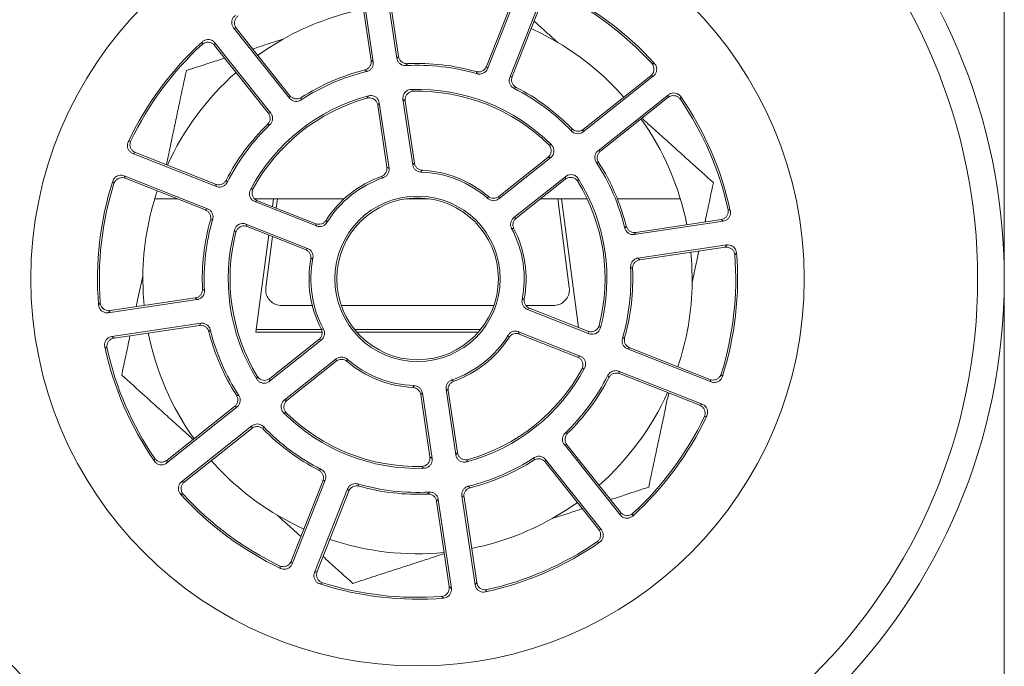
# Model space of a CAD drawing. Units: millimetres. Extents: x -289 to 584, y -412 to 582.
# Drawn here: x 139 to 157, y 530 to 542 of the extents above; entities that cross this region are included whole.
import ezdxf

# ---------------------------------------------------------------- set-up
doc = ezdxf.new("R2010")
doc.units = ezdxf.units.MM

msp = doc.modelspace()

# ---------------------------------------------------------------- linework, layer by layer
at = {"color": 7, "linetype": 'Continuous', "lineweight": 18}
for p, q in [((157.353, 537.539), (157.353, 555.339)), ((145.275, 543.07), (145.523, 541.403)), ((145.968, 541.469), (145.72, 543.136)), ((145.998, 541.506), (145.76, 543.104)), ((145.246, 543.028), (145.484, 541.429)), ((148.239, 542.82), (147.646, 541.317)), ((148.285, 542.842), (147.666, 541.274)), ((148.085, 541.109), (148.704, 542.676)), ((148.129, 541.126), (148.723, 542.629)), ((143.955, 540.722), (142.907, 542.042)), ((142.957, 542.034), (142.907, 542.042)), ((143.963, 540.769), (142.957, 542.034)), ((142.554, 541.762), (142.55, 541.711)), ((142.554, 541.762), (143.602, 540.442)), ((142.55, 541.711), (143.555, 540.446)), ((145.484, 541.429), (145.523, 541.403)), ((145.968, 541.469), (145.998, 541.506)), ((147.646, 541.317), (147.666, 541.274)), ((148.085, 541.109), (148.129, 541.126)), ((150.778, 541.139), (149.458, 540.091)), ((150.727, 541.143), (149.462, 540.138)), ((150.778, 541.139), (150.727, 541.143)), ((143.955, 540.722), (143.963, 540.769)), ((146.082, 540.703), (146.265, 539.474)), ((146.122, 540.67), (146.082, 540.703)), ((146.122, 540.67), (146.295, 539.508)), ((149.738, 539.739), (151.058, 540.787)), ((149.785, 539.731), (151.05, 540.736)), ((151.05, 540.736), (151.058, 540.787)), ((145.637, 540.637), (145.608, 540.593)), ((145.781, 539.432), (145.608, 540.593)), ((145.82, 539.408), (145.637, 540.637)), ((143.555, 540.446), (143.602, 540.442)), ((149.462, 540.138), (149.458, 540.091)), ((149.738, 539.739), (149.785, 539.731)), ((141.065, 539.707), (141.017, 539.688)), ((142.585, 539.069), (141.017, 539.688)), ((142.568, 539.113), (141.065, 539.707)), ((147.879, 538.837), (148.852, 539.61)), ((147.88, 538.882), (148.8, 539.613)), ((148.852, 539.61), (148.8, 539.613)), ((140.852, 539.269), (142.419, 538.65)), ((140.852, 539.269), (140.874, 539.223)), ((140.874, 539.223), (142.377, 538.63)), ((149.132, 539.257), (148.159, 538.485)), ((149.123, 539.206), (148.204, 538.475)), ((149.123, 539.206), (149.132, 539.257)), ((142.585, 539.069), (142.568, 539.113)), ((141.847, 538.839), (141.428, 538.839)), ((144.98, 538.839), (143.299, 538.839)), ((143.354, 538.803), (143.305, 538.785)), ((143.354, 538.803), (144.446, 538.372)), ((143.635, 538.692), (143.655, 538.839)), ((143.728, 538.839), (143.705, 538.664)), ((146.568, 538.839), (146.142, 538.839)), ((149.534, 538.839), (148.661, 538.839)), ((148.982, 538.839), (149.2, 537.178)), ((149.055, 538.839), (149.372, 536.427)), ((151.282, 538.839), (150.101, 538.839)), ((142.377, 538.63), (142.419, 538.65)), ((143.305, 538.785), (144.461, 538.329)), ((152.044, 538.448), (150.445, 538.21)), ((152.086, 538.419), (152.044, 538.448)), ((144.295, 537.91), (143.139, 538.366)), ((143.139, 538.366), (143.163, 538.319)), ((144.256, 537.888), (143.163, 538.319)), ((152.086, 538.419), (150.419, 538.171)), ((143.326, 536.339), (143.566, 538.161)), ((143.635, 538.133), (143.51, 537.178)), ((150.445, 538.21), (150.419, 538.171)), ((150.485, 537.726), (152.152, 537.973)), ((150.522, 537.696), (152.12, 537.933)), ((152.12, 537.933), (152.152, 537.973)), ((150.485, 537.726), (150.522, 537.696)), ((157.353, 458.279), (157.353, 537.139)), ((142.188, 536.982), (140.59, 536.744)), ((142.225, 536.952), (142.188, 536.982)), ((142.225, 536.952), (140.558, 536.704)), ((144.392, 536.839), (143.807, 536.839)), ((147.785, 536.839), (144.925, 536.839)), ((148.903, 536.839), (148.392, 536.839)), ((148.454, 536.79), (149.546, 536.358)), ((140.59, 536.744), (140.558, 536.704)), ((148.414, 536.768), (149.57, 536.311)), ((140.624, 536.259), (142.291, 536.507)), ((140.666, 536.23), (142.265, 536.468)), ((142.265, 536.468), (142.291, 536.507)), ((140.624, 536.259), (140.666, 536.23)), ((144.564, 536.339), (143.326, 536.339)), ((144.552, 536.389), (143.332, 536.389)), ((147.535, 536.389), (145.175, 536.389)), ((147.493, 536.339), (145.217, 536.339)), ((149.405, 535.893), (148.249, 536.349)), ((149.356, 535.875), (148.263, 536.306)), ((149.57, 536.311), (149.546, 536.358)), ((143.578, 535.42), (144.551, 536.193)), ((143.587, 535.472), (144.506, 536.202)), ((150.333, 536.048), (150.29, 536.027)), ((151.836, 535.455), (150.333, 536.048)), ((149.356, 535.875), (149.405, 535.893)), ((151.858, 535.408), (150.29, 536.027)), ((144.83, 535.841), (143.857, 535.068)), ((144.83, 535.795), (143.91, 535.065)), ((150.125, 535.609), (151.693, 534.99)), ((150.125, 535.609), (150.142, 535.565)), ((150.142, 535.565), (151.645, 534.971)), ((143.587, 535.472), (143.578, 535.42)), ((151.858, 535.408), (151.836, 535.455)), ((146.587, 534.008), (146.415, 535.17)), ((146.628, 533.974), (146.445, 535.203)), ((146.89, 535.27), (147.073, 534.04)), ((146.929, 535.246), (147.102, 534.085)), ((142.971, 534.939), (141.652, 533.891)), ((142.925, 534.946), (141.659, 533.941)), ((142.971, 534.939), (142.925, 534.946)), ((143.857, 535.068), (143.91, 535.065)), ((151.645, 534.971), (151.693, 534.99)), ((141.932, 533.538), (143.251, 534.586)), ((143.248, 534.539), (143.251, 534.586)), ((141.983, 533.534), (143.248, 534.539)), ((150.155, 532.916), (149.107, 534.235)), ((149.154, 534.232), (149.107, 534.235)), ((150.159, 532.967), (149.154, 534.232)), ((146.587, 534.008), (146.628, 533.974)), ((147.073, 534.04), (147.102, 534.085)), ((141.659, 533.941), (141.652, 533.891)), ((148.755, 533.955), (148.747, 533.909)), ((148.747, 533.909), (149.752, 532.643)), ((148.755, 533.955), (149.803, 532.636)), ((141.932, 533.538), (141.983, 533.534)), ((144.581, 533.552), (143.987, 532.049)), ((144.625, 533.569), (144.006, 532.001)), ((144.625, 533.569), (144.581, 533.552)), ((144.424, 531.836), (145.043, 533.403)), ((144.471, 531.858), (145.064, 533.361)), ((145.064, 533.361), (145.043, 533.403)), ((147.435, 531.608), (147.187, 533.275)), ((147.226, 533.249), (147.187, 533.275)), ((146.742, 533.209), (146.712, 533.172)), ((146.712, 533.172), (146.949, 531.574)), ((146.742, 533.209), (146.989, 531.542)), ((147.464, 531.65), (147.226, 533.249)), ((150.155, 532.916), (150.159, 532.967)), ((149.752, 532.643), (149.803, 532.636)), ((143.987, 532.049), (144.006, 532.001)), ((144.424, 531.836), (144.471, 531.858)), ((147.435, 531.608), (147.464, 531.65)), ((146.949, 531.574), (146.989, 531.542))]:
    msp.add_line(p, q, dxfattribs=at)
at = {"color": 7, "linetype": 'Continuous', "lineweight": 18, "flags": 128}
for points in [[(148.485, 542.028), (148.689, 541.93), (148.983, 541.768)], [(143.353, 541.524), (143.546, 541.656), (143.834, 541.83)], [(145.781, 539.432), (145.815, 539.411), (145.82, 539.408)], [(146.265, 539.474), (146.291, 539.503), (146.295, 539.508)], [(147.88, 538.882), (147.879, 538.842), (147.879, 538.837)], [(148.159, 538.485), (148.197, 538.476), (148.204, 538.475)], [(144.461, 538.329), (144.448, 538.366), (144.446, 538.372)], [(144.256, 537.888), (144.29, 537.907), (144.295, 537.91)], [(151.481, 537.838), (151.498, 537.613), (151.504, 537.277)], [(141.229, 536.838), (141.212, 537.065), (141.205, 537.401)], [(148.454, 536.79), (148.419, 536.77), (148.414, 536.768)], [(148.249, 536.349), (148.261, 536.312), (148.263, 536.306)], [(144.551, 536.193), (144.512, 536.201), (144.506, 536.202)], [(144.83, 535.795), (144.83, 535.835), (144.83, 535.841)], [(146.445, 535.203), (146.419, 535.174), (146.415, 535.17)], [(146.929, 535.246), (146.895, 535.267), (146.89, 535.27)], [(149.355, 533.153), (149.163, 533.022), (148.876, 532.848)], [(144.225, 532.65), (144.021, 532.748), (143.726, 532.91)]]:
    msp.add_lwpolyline(points, dxfattribs=at)
at = {"color": 7, "linetype": 'Continuous', "lineweight": 18}
for radius in [11, 10.5, 7.25, 1.55, 1.515]:
    msp.add_circle((146.355, 537.339), radius, dxfattribs=at)
for centre, radius, start, end in [((146.355, 537.339), 6, 42.238, 64.6782), ((146.355, 537.339), 5.965, 42.6062, 64.3101), ((146.355, 537.339), 5.15, 101.3509, 119.3106), ((146.355, 537.339), 6, 132.238, 154.6782), ((158.656, 540.23), 16.408, 174.5758, 174.7571), ((146.355, 537.339), 5.15, 41.3509, 59.3106), ((146.355, 537.339), 5.965, 132.6062, 154.3101), ((146.355, 537.339), 5.15, 131.3509, 155.5653), ((146.355, 537.339), 4, 103.7683, 123.148), ((146.355, 537.339), 4.035, 104.203, 122.7133), ((138.424, 531.256), 12.169, 55.0026, 55.2208), ((156.007, 533.595), 12.543, 141.6987, 141.9104), ((146.355, 537.339), 4, 73.7683, 93.148), ((146.355, 537.339), 4.035, 74.203, 92.7133), ((135.93, 535.795), 12.738, 25.008, 25.2164), ((149.525, 528.017), 13.415, 84.5579, 84.7797), ((146.355, 537.339), 3.55, 44.9792, 91.9371), ((140.909, 534.185), 8.56, 51.1643, 51.5258), ((146.355, 537.339), 3.515, 45.6478, 91.2685), ((152.835, 529.287), 12.525, 111.6965, 111.9085), ((146.355, 537.339), 4, 43.7683, 63.148), ((146.355, 537.339), 4.035, 44.203, 62.7133), ((146.355, 537.339), 3.55, 104.9792, 151.9371), ((146.355, 537.339), 3.515, 105.6478, 151.2685), ((155.727, 539.047), 11.675, 171.6918, 171.9192), ((153.721, 535.057), 10.062, 145.4177, 145.7253), ((135.685, 542.85), 15.744, 352.1559, 352.3449), ((146.355, 537.339), 5.965, 12.6062, 34.3101), ((146.355, 537.339), 6, 12.238, 34.6782), ((146.355, 537.339), 5.15, 11.3509, 35.6283), ((146.355, 537.339), 4.035, 134.203, 152.7133), ((146.355, 537.339), 4, 133.7683, 153.148), ((142.719, 530.342), 9.923, 84.9779, 85.2455), ((137.749, 541.112), 11.539, 354.9957, 355.2258), ((146.4, 526.607), 14.379, 112.1483, 112.3552), ((148.173, 531.254), 8.622, 85.3905, 85.7494), ((150.611, 535.881), 5.434, 140.0327, 140.4968), ((146.355, 537.339), 2.035, 49.4873, 87.429), ((146.355, 537.339), 4, 13.7683, 33.148), ((148.173, 528.732), 10.902, 81.6838, 81.9274), ((146.355, 537.339), 4.035, 14.203, 32.7133), ((146.355, 537.339), 6, 162.238, 184.6782), ((154.668, 545.582), 15.423, 204.5696, 204.7625), ((153.011, 543.261), 11.022, 201.6836, 201.9245), ((146.355, 537.339), 2.035, 109.4873, 147.429), ((146.355, 537.339), 2, 108.7253, 148.1909), ((142.466, 534.34), 5.872, 56.4352, 56.8648), ((146.355, 537.339), 2, 48.7253, 88.1909), ((139.988, 540.617), 9.483, 351.1822, 351.5086), ((146.355, 537.339), 3.55, 344.9792, 31.9371), ((146.355, 537.339), 5.965, 162.6062, 184.3101), ((146.355, 537.339), 5.15, 161.3509, 179.3106), ((147.562, 527.976), 11.856, 111.212, 111.473), ((146.355, 537.339), 3.515, 345.6478, 31.2685), ((141.779, 539.209), 5.906, 356.4376, 356.8646), ((144.517, 527.792), 13.281, 54.5537, 54.7777), ((146.355, 537.339), 4.035, 164.203, 182.7133), ((146.355, 537.339), 4, 163.7683, 183.148), ((147.369, 528.044), 11.489, 114.9957, 115.2268), ((150.234, 540.476), 5.955, 200.0539, 200.4774), ((146.355, 537.339), 3.55, 164.9792, 211.9371), ((151.032, 542.108), 8.973, 205.3996, 205.7445), ((146.355, 537.339), 2, 348.7253, 28.1909), ((147.243, 533.06), 5.296, 80.0235, 80.4998), ((146.355, 537.339), 2.035, 349.4873, 27.429), ((140.734, 544.947), 11.605, 324.9978, 325.2266), ((146.355, 537.339), 3.515, 165.6478, 211.2685), ((146.355, 537.339), 2.035, 169.4873, 207.429), ((147.327, 531.836), 6.584, 116.4597, 116.8428), ((146.355, 537.339), 2, 168.7253, 208.1909), ((146.355, 537.339), 5.965, 342.6062, 4.3101), ((146.355, 537.339), 6, 342.238, 4.6782), ((139.819, 547.487), 15.809, 322.155, 322.3432), ((146.355, 537.339), 4, 343.7683, 3.148), ((146.355, 537.339), 4.035, 344.203, 2.7133), ((141.161, 525.842), 14.89, 51.7186, 51.8969), ((151.549, 548.836), 14.89, 231.7186, 231.8969), ((146.355, 537.339), 5.15, 341.3509, 359.3106), ((145.383, 542.842), 6.584, 296.4597, 296.8428), ((152.891, 527.191), 15.809, 142.155, 142.3432), ((145.466, 541.618), 5.296, 260.0235, 260.4998), ((141.678, 532.57), 8.973, 25.3996, 25.7445), ((146.355, 537.339), 5.15, 191.3509, 215.5653), ((151.976, 529.73), 11.605, 144.9978, 145.2266), ((146.355, 537.339), 4.035, 194.203, 212.7133), ((146.355, 537.339), 4, 193.7683, 213.148), ((146.355, 537.339), 2, 288.7253, 328.1909), ((146.355, 537.339), 2.035, 289.4873, 327.429), ((142.476, 534.201), 5.955, 20.0539, 20.4774), ((145.341, 546.633), 11.489, 294.9957, 295.2268), ((146.355, 537.339), 6, 192.238, 214.6782), ((148.193, 546.886), 13.281, 234.5537, 234.7777), ((146.355, 537.339), 5.965, 192.6062, 214.3101), ((150.931, 535.469), 5.906, 176.4376, 176.8646), ((146.355, 537.339), 2.035, 229.4873, 267.429), ((146.355, 537.339), 2, 228.7253, 268.1909), ((146.355, 537.339), 3.55, 284.9792, 331.9371), ((144.955, 547.196), 12.386, 291.2176, 291.4674), ((152.722, 534.061), 9.483, 171.1822, 171.5086), ((146.355, 537.339), 3.515, 285.6478, 331.2685), ((146.355, 537.339), 4, 313.7683, 333.148), ((146.355, 537.339), 4.035, 314.203, 332.7133), ((139.699, 531.417), 11.022, 21.6836, 21.9245), ((134.979, 527.689), 18.794, 24.5852, 24.7435), ((142.099, 538.797), 5.434, 320.0327, 320.4968), ((150.244, 540.338), 5.872, 236.4352, 236.8648), ((144.537, 545.946), 10.902, 261.6838, 261.9274), ((146.355, 537.339), 5.15, 311.3509, 335.5653), ((146.355, 537.339), 3.55, 224.9792, 271.9371), ((144.537, 543.423), 8.622, 265.3905, 265.7494), ((146.355, 537.339), 3.515, 225.6478, 271.2685), ((146.355, 537.339), 6, 312.238, 334.6782), ((146.355, 537.339), 5.965, 312.6062, 334.3101), ((146.31, 548.071), 14.379, 292.1483, 292.3552), ((154.961, 533.565), 11.539, 174.9957, 175.2258), ((146.355, 537.339), 4, 223.7683, 243.148), ((146.355, 537.339), 4.035, 224.203, 242.7133), ((149.991, 544.336), 9.923, 264.9779, 265.2455), ((157.024, 531.828), 15.744, 172.1559, 172.3449), ((146.355, 537.339), 5.15, 221.3147, 239.3106), ((152.624, 541.522), 9.878, 231.1884, 231.5017), ((138.989, 539.62), 10.062, 325.4177, 325.7253), ((146.355, 537.339), 4, 283.7683, 303.148), ((146.355, 537.339), 4.035, 284.203, 302.7133), ((136.983, 535.631), 11.675, 351.6918, 351.9192), ((139.875, 545.391), 12.525, 291.6965, 291.9085), ((146.355, 537.339), 4, 253.7683, 273.148), ((156.78, 538.883), 12.738, 205.008, 205.2164), ((146.355, 537.339), 4.035, 254.203, 272.7133), ((154.286, 543.422), 12.169, 235.0026, 235.2208), ((146.355, 537.339), 6, 222.238, 244.6782), ((143.671, 551.865), 18.642, 264.589, 264.7486), ((146.355, 537.339), 5.965, 222.6062, 244.3101), ((136.703, 541.083), 12.543, 321.6987, 321.9104), ((134.053, 534.448), 16.408, 354.5758, 354.7571), ((146.355, 537.339), 5.15, 281.3509, 299.3106), ((146.355, 537.339), 5.15, 251.3509, 275.5653), ((146.355, 537.339), 6, 282.238, 304.6782), ((146.355, 537.339), 5.965, 282.6062, 304.3101), ((152.284, 551.087), 18.851, 262.1733, 262.3311), ((160.036, 538.59), 17.565, 202.1654, 202.3348), ((137.076, 547.909), 17.907, 294.5805, 294.7466), ((146.355, 537.339), 6, 252.238, 274.6782), ((146.355, 537.339), 5.965, 252.6062, 274.3101), ((131.279, 543.097), 20.057, 324.5909, 324.7393), ((156.346, 543.673), 15.554, 232.1544, 232.3457)]:
    msp.add_arc(centre, radius, start, end, dxfattribs=at)
for points, knots in [([(142.907, 542.042), (142.897, 542.057), (142.877, 542.087), (142.869, 542.142), (142.878, 542.196), (142.903, 542.242), (142.929, 542.263), (142.941, 542.273)], [0, 0, 0, 0, 0.206072, 0.412148, 0.618224, 0.824284, 1, 1, 1, 1]), ([(142.993, 542.266), (142.979, 542.254), (142.951, 542.231), (142.927, 542.181), (142.92, 542.127), (142.93, 542.076), (142.949, 542.047), (142.957, 542.034)], [0, 0, 0, 0, 0.20528, 0.410552, 0.615807, 0.82108, 1, 1, 1, 1]), ([(148.54, 542.167), (148.601, 542.112), (148.744, 541.983), (148.896, 541.846), (148.983, 541.768)], [0, 0, 0, 0, 0.425321, 1, 1, 1, 1]), ([(142.55, 541.711), (142.538, 541.724), (142.513, 541.75), (142.461, 541.77), (142.407, 541.773), (142.356, 541.76), (142.329, 541.739), (142.317, 541.729)], [0, 0, 0, 0, 0.205269, 0.410545, 0.615814, 0.821078, 1, 1, 1, 1]), ([(142.322, 541.781), (142.336, 541.792), (142.365, 541.813), (142.419, 541.825), (142.473, 541.819), (142.521, 541.798), (142.544, 541.773), (142.554, 541.762)], [0, 0, 0, 0, 0.206076, 0.412151, 0.618221, 0.824285, 1, 1, 1, 1]), ([(143.267, 541.645), (143.349, 541.672), (143.532, 541.732), (143.726, 541.795), (143.834, 541.83)], [0, 0, 0, 0, 0.444354, 1, 1, 1, 1]), ([(142.021, 541.241), (142.159, 541.285), (142.388, 541.36), (142.639, 541.441), (142.739, 541.474)], [0, 0, 0, 0, 0.6011877, 1, 1, 1, 1]), ([(145.365, 541.25), (145.382, 541.257), (145.416, 541.269), (145.456, 541.307), (145.481, 541.356), (145.487, 541.398), (145.485, 541.423), (145.484, 541.429)], [0, 0, 0, 0, 0.229343, 0.458693, 0.688038, 0.917371, 1, 1, 1, 1]), ([(145.523, 541.403), (145.524, 541.385), (145.526, 541.349), (145.506, 541.297), (145.471, 541.255), (145.433, 541.233), (145.409, 541.226), (145.403, 541.224)], [0, 0, 0, 0, 0.228165, 0.456334, 0.684486, 0.912644, 1, 1, 1, 1]), ([(146.135, 541.333), (146.117, 541.334), (146.081, 541.335), (146.032, 541.36), (145.993, 541.399), (145.974, 541.438), (145.969, 541.462), (145.968, 541.469)], [0, 0, 0, 0, 0.228163, 0.456326, 0.684491, 0.912641, 1, 1, 1, 1]), ([(145.998, 541.506), (146.002, 541.488), (146.011, 541.453), (146.046, 541.41), (146.091, 541.38), (146.133, 541.369), (146.157, 541.369), (146.164, 541.369)], [0, 0, 0, 0, 0.229334, 0.458687, 0.688027, 0.917364, 1, 1, 1, 1]), ([(141.648, 539.483), (141.664, 539.561), (141.705, 539.752), (141.767, 540.044), (141.834, 540.359), (141.92, 540.766), (141.981, 541.05), (142.021, 541.241)], [0, 0, 0, 0, 0.118927, 0.29398, 0.469415, 0.644892, 1, 1, 1, 1]), ([(147.453, 541.221), (147.471, 541.218), (147.507, 541.212), (147.56, 541.225), (147.606, 541.254), (147.633, 541.288), (147.643, 541.311), (147.646, 541.317)], [0, 0, 0, 0, 0.229342, 0.458684, 0.68802, 0.917363, 1, 1, 1, 1]), ([(147.666, 541.274), (147.658, 541.258), (147.642, 541.226), (147.598, 541.192), (147.547, 541.173), (147.504, 541.172), (147.48, 541.178), (147.473, 541.179)], [0, 0, 0, 0, 0.2281584, 0.4563239, 0.6844843, 0.9126416, 1, 1, 1, 1]), ([(150.727, 541.143), (150.74, 541.156), (150.766, 541.181), (150.786, 541.232), (150.789, 541.287), (150.776, 541.338), (150.755, 541.365), (150.745, 541.377)], [0, 0, 0, 0, 0.205269, 0.410546, 0.615815, 0.821081, 1, 1, 1, 1]), ([(150.797, 541.372), (150.808, 541.358), (150.829, 541.329), (150.841, 541.275), (150.835, 541.221), (150.814, 541.173), (150.789, 541.15), (150.778, 541.139)], [0, 0, 0, 0, 0.206077, 0.412157, 0.61822, 0.824288, 1, 1, 1, 1]), ([(148.162, 540.908), (148.146, 540.917), (148.116, 540.937), (148.086, 540.983), (148.072, 541.036), (148.075, 541.079), (148.083, 541.103), (148.085, 541.109)], [0, 0, 0, 0, 0.2281617, 0.4563275, 0.6844905, 0.9126484, 1, 1, 1, 1]), ([(148.129, 541.126), (148.124, 541.108), (148.114, 541.074), (148.122, 541.019), (148.147, 540.97), (148.178, 540.94), (148.199, 540.928), (148.205, 540.925)], [0, 0, 0, 0, 0.229352, 0.45869, 0.688031, 0.917366, 1, 1, 1, 1]), ([(146.082, 540.703), (146.081, 540.721), (146.079, 540.758), (146.1, 540.809), (146.134, 540.851), (146.181, 540.88), (146.217, 540.884), (146.235, 540.887)], [0, 0, 0, 0, 0.200266, 0.400536, 0.600792, 0.801051, 1, 1, 1, 1]), ([(146.277, 540.853), (146.259, 540.851), (146.223, 540.847), (146.176, 540.818), (146.141, 540.777), (146.12, 540.725), (146.121, 540.688), (146.122, 540.67)], [0, 0, 0, 0, 0.198902, 0.397805, 0.596702, 0.795585, 1, 1, 1, 1]), ([(144.168, 540.688), (144.152, 540.68), (144.12, 540.663), (144.064, 540.66), (144.012, 540.674), (143.976, 540.698), (143.959, 540.717), (143.955, 540.722)], [0, 0, 0, 0, 0.22816, 0.456325, 0.684488, 0.912642, 1, 1, 1, 1]), ([(143.963, 540.769), (143.975, 540.756), (144, 540.73), (144.052, 540.71), (144.106, 540.706), (144.148, 540.718), (144.169, 540.73), (144.174, 540.734)], [0, 0, 0, 0, 0.229346, 0.45869, 0.688026, 0.91736, 1, 1, 1, 1]), ([(145.608, 540.593), (145.604, 540.611), (145.595, 540.646), (145.561, 540.689), (145.515, 540.719), (145.461, 540.733), (145.425, 540.727), (145.407, 540.724)], [0, 0, 0, 0, 0.198905, 0.397803, 0.596701, 0.795593, 1, 1, 1, 1]), ([(145.437, 540.768), (145.455, 540.771), (145.491, 540.777), (145.544, 540.763), (145.59, 540.733), (145.624, 540.69), (145.633, 540.655), (145.637, 540.637)], [0, 0, 0, 0, 0.200267, 0.400533, 0.600794, 0.801058, 1, 1, 1, 1]), ([(151.282, 540.701), (151.27, 540.715), (151.247, 540.743), (151.197, 540.767), (151.144, 540.774), (151.092, 540.764), (151.063, 540.745), (151.05, 540.736)], [0, 0, 0, 0, 0.205273, 0.41055, 0.615817, 0.821081, 1, 1, 1, 1]), ([(151.058, 540.787), (151.073, 540.797), (151.103, 540.816), (151.158, 540.825), (151.212, 540.815), (151.258, 540.79), (151.279, 540.765), (151.289, 540.753)], [0, 0, 0, 0, 0.206075, 0.41215, 0.61822, 0.82429, 1, 1, 1, 1]), ([(143.542, 540.231), (143.553, 540.245), (143.577, 540.273), (143.592, 540.326), (143.59, 540.38), (143.574, 540.421), (143.559, 540.44), (143.555, 540.446)], [0, 0, 0, 0, 0.229351, 0.458687, 0.688028, 0.917364, 1, 1, 1, 1]), ([(143.602, 540.442), (143.612, 540.427), (143.632, 540.397), (143.64, 540.342), (143.631, 540.289), (143.61, 540.25), (143.593, 540.232), (143.588, 540.227)], [0, 0, 0, 0, 0.228162, 0.456327, 0.684478, 0.912641, 1, 1, 1, 1]), ([(150.561, 540.347), (150.621, 540.293), (150.769, 540.16), (150.991, 539.96), (151.231, 539.744), (151.54, 539.466), (151.756, 539.271), (151.901, 539.141)], [0, 0, 0, 0, 0.121666, 0.296175, 0.471065, 0.645996, 1, 1, 1, 1]), ([(149.458, 540.091), (149.443, 540.081), (149.413, 540.062), (149.358, 540.054), (149.305, 540.063), (149.266, 540.084), (149.248, 540.101), (149.243, 540.106)], [0, 0, 0, 0, 0.228164, 0.456328, 0.684487, 0.912648, 1, 1, 1, 1]), ([(149.247, 540.152), (149.261, 540.14), (149.289, 540.117), (149.342, 540.102), (149.396, 540.104), (149.437, 540.12), (149.456, 540.134), (149.462, 540.138)], [0, 0, 0, 0, 0.22934, 0.458684, 0.688023, 0.917361, 1, 1, 1, 1]), ([(140.979, 539.925), (140.973, 539.908), (140.961, 539.874), (140.965, 539.819), (140.986, 539.768), (141.021, 539.729), (141.051, 539.714), (141.065, 539.707)], [0, 0, 0, 0, 0.205277, 0.410549, 0.615817, 0.821077, 1, 1, 1, 1]), ([(141.017, 539.688), (141.001, 539.696), (140.969, 539.713), (140.934, 539.756), (140.916, 539.807), (140.914, 539.859), (140.926, 539.891), (140.931, 539.905)], [0, 0, 0, 0, 0.206077, 0.412148, 0.618224, 0.82429, 1, 1, 1, 1]), ([(148.8, 539.613), (148.813, 539.625), (148.839, 539.65), (148.859, 539.702), (148.862, 539.756), (148.848, 539.81), (148.824, 539.838), (148.812, 539.852)], [0, 0, 0, 0, 0.198905, 0.397809, 0.596704, 0.795597, 1, 1, 1, 1]), ([(148.866, 539.848), (148.877, 539.834), (148.9, 539.806), (148.915, 539.753), (148.912, 539.699), (148.891, 539.647), (148.865, 539.622), (148.852, 539.61)], [0, 0, 0, 0, 0.200261, 0.400534, 0.600793, 0.801053, 1, 1, 1, 1]), ([(149.704, 539.526), (149.696, 539.542), (149.679, 539.574), (149.676, 539.629), (149.69, 539.682), (149.714, 539.718), (149.733, 539.734), (149.738, 539.739)], [0, 0, 0, 0, 0.228168, 0.4563277, 0.6844889, 0.9126517, 1, 1, 1, 1]), ([(149.785, 539.731), (149.772, 539.719), (149.746, 539.693), (149.726, 539.642), (149.722, 539.588), (149.734, 539.546), (149.746, 539.525), (149.75, 539.519)], [0, 0, 0, 0, 0.229347, 0.458692, 0.688029, 0.917362, 1, 1, 1, 1]), ([(145.676, 539.257), (145.692, 539.265), (145.725, 539.28), (145.761, 539.322), (145.783, 539.374), (145.782, 539.412), (145.781, 539.432)], [0, 0, 0, 0, 0.244827, 0.489658, 0.734481, 1, 1, 1, 1]), ([(145.82, 539.408), (145.821, 539.39), (145.822, 539.354), (145.802, 539.302), (145.767, 539.261), (145.734, 539.24), (145.715, 539.234), (145.713, 539.233)], [0, 0, 0, 0, 0.242402, 0.484792, 0.727193, 0.969588, 1, 1, 1, 1]), ([(146.418, 539.338), (146.4, 539.34), (146.364, 539.345), (146.317, 539.374), (146.282, 539.416), (146.268, 539.452), (146.265, 539.472), (146.265, 539.474)], [0, 0, 0, 0, 0.242402, 0.484804, 0.727206, 0.969598, 1, 1, 1, 1]), ([(146.295, 539.508), (146.299, 539.49), (146.308, 539.455), (146.343, 539.412), (146.389, 539.38), (146.427, 539.375), (146.446, 539.372)], [0, 0, 0, 0, 0.244833, 0.489657, 0.73448, 1, 1, 1, 1]), ([(140.641, 539.169), (140.648, 539.186), (140.662, 539.219), (140.703, 539.256), (140.753, 539.278), (140.805, 539.283), (140.837, 539.274), (140.852, 539.269)], [0, 0, 0, 0, 0.206072, 0.412149, 0.618215, 0.824281, 1, 1, 1, 1]), ([(140.874, 539.223), (140.857, 539.228), (140.822, 539.238), (140.767, 539.23), (140.719, 539.205), (140.681, 539.168), (140.669, 539.137), (140.663, 539.122)], [0, 0, 0, 0, 0.205275, 0.41055, 0.615824, 0.821091, 1, 1, 1, 1]), ([(142.568, 539.113), (142.585, 539.108), (142.62, 539.098), (142.675, 539.106), (142.723, 539.131), (142.754, 539.162), (142.766, 539.183), (142.769, 539.189)], [0, 0, 0, 0, 0.229344, 0.458687, 0.688022, 0.917356, 1, 1, 1, 1]), ([(149.359, 539.163), (149.349, 539.178), (149.327, 539.207), (149.278, 539.233), (149.225, 539.243), (149.17, 539.235), (149.139, 539.216), (149.123, 539.206)], [0, 0, 0, 0, 0.198904, 0.397805, 0.596701, 0.795593, 1, 1, 1, 1]), ([(149.132, 539.257), (149.147, 539.267), (149.178, 539.287), (149.232, 539.295), (149.286, 539.286), (149.335, 539.26), (149.357, 539.231), (149.367, 539.217)], [0, 0, 0, 0, 0.200268, 0.400534, 0.600795, 0.801055, 1, 1, 1, 1]), ([(142.786, 539.146), (142.776, 539.13), (142.757, 539.1), (142.711, 539.07), (142.658, 539.056), (142.615, 539.059), (142.591, 539.067), (142.585, 539.069)], [0, 0, 0, 0, 0.228165, 0.456328, 0.684486, 0.912644, 1, 1, 1, 1]), ([(143.305, 538.785), (143.289, 538.793), (143.256, 538.81), (143.222, 538.853), (143.203, 538.904), (143.202, 538.959), (143.215, 538.992), (143.222, 539.009)], [0, 0, 0, 0, 0.200265, 0.400534, 0.600785, 0.801039, 1, 1, 1, 1]), ([(143.273, 539.029), (143.265, 539.012), (143.251, 538.979), (143.252, 538.923), (143.271, 538.872), (143.305, 538.828), (143.338, 538.811), (143.354, 538.803)], [0, 0, 0, 0, 0.198902, 0.397803, 0.596703, 0.795596, 1, 1, 1, 1]), ([(151.901, 539.141), (151.861, 538.954), (151.81, 538.716), (151.756, 538.458), (151.744, 538.403)], [0, 0, 0, 0, 0.786608, 1, 1, 1, 1]), ([(147.879, 538.837), (147.864, 538.827), (147.834, 538.808), (147.779, 538.799), (147.725, 538.808), (147.691, 538.827), (147.676, 538.84), (147.674, 538.842)], [0, 0, 0, 0, 0.242392, 0.484795, 0.727194, 0.969585, 1, 1, 1, 1]), ([(147.677, 538.886), (147.692, 538.876), (147.721, 538.855), (147.775, 538.845), (147.832, 538.851), (147.864, 538.872), (147.88, 538.882)], [0, 0, 0, 0, 0.244823, 0.489653, 0.734477, 1, 1, 1, 1]), ([(142.472, 538.437), (142.476, 538.455), (142.482, 538.491), (142.468, 538.544), (142.439, 538.59), (142.405, 538.617), (142.383, 538.627), (142.377, 538.63)], [0, 0, 0, 0, 0.22935, 0.45869, 0.68802, 0.917363, 1, 1, 1, 1]), ([(142.419, 538.65), (142.436, 538.642), (142.468, 538.626), (142.502, 538.582), (142.521, 538.531), (142.522, 538.488), (142.516, 538.464), (142.514, 538.457)], [0, 0, 0, 0, 0.228163, 0.456333, 0.684483, 0.912652, 1, 1, 1, 1]), ([(152.044, 538.448), (152.061, 538.452), (152.096, 538.461), (152.14, 538.495), (152.169, 538.541), (152.183, 538.592), (152.178, 538.625), (152.176, 538.641)], [0, 0, 0, 0, 0.2052751, 0.4105534, 0.6158159, 0.8210809, 1, 1, 1, 1]), ([(144.446, 538.372), (144.464, 538.367), (144.499, 538.357), (144.553, 538.365), (144.604, 538.389), (144.628, 538.419), (144.64, 538.434)], [0, 0, 0, 0, 0.24483, 0.489658, 0.734479, 1, 1, 1, 1]), ([(148.118, 538.284), (148.111, 538.3), (148.097, 538.334), (148.098, 538.389), (148.117, 538.44), (148.142, 538.47), (148.157, 538.483), (148.159, 538.485)], [0, 0, 0, 0, 0.242388, 0.484794, 0.727196, 0.969587, 1, 1, 1, 1]), ([(148.204, 538.475), (148.191, 538.463), (148.164, 538.437), (148.144, 538.386), (148.14, 538.33), (148.154, 538.295), (148.161, 538.276)], [0, 0, 0, 0, 0.2448191, 0.4896496, 0.7344711, 1, 1, 1, 1]), ([(152.219, 538.611), (152.221, 538.593), (152.225, 538.557), (152.208, 538.504), (152.176, 538.46), (152.133, 538.43), (152.101, 538.422), (152.086, 538.419)], [0, 0, 0, 0, 0.206067, 0.412146, 0.618219, 0.824285, 1, 1, 1, 1]), ([(142.926, 538.259), (142.933, 538.276), (142.945, 538.31), (142.984, 538.349), (143.033, 538.373), (143.088, 538.381), (143.122, 538.371), (143.139, 538.366)], [0, 0, 0, 0, 0.200274, 0.400539, 0.600797, 0.801051, 1, 1, 1, 1]), ([(143.163, 538.319), (143.146, 538.324), (143.111, 538.334), (143.056, 538.326), (143.008, 538.302), (142.968, 538.262), (142.956, 538.228), (142.949, 538.21)], [0, 0, 0, 0, 0.198903, 0.397806, 0.596708, 0.7956, 1, 1, 1, 1]), ([(144.655, 538.393), (144.644, 538.379), (144.622, 538.35), (144.574, 538.324), (144.52, 538.314), (144.481, 538.321), (144.463, 538.328), (144.461, 538.329)], [0, 0, 0, 0, 0.242398, 0.4848001, 0.7271941, 0.9695876, 1, 1, 1, 1]), ([(150.419, 538.171), (150.401, 538.17), (150.365, 538.168), (150.313, 538.188), (150.271, 538.223), (150.249, 538.26), (150.242, 538.284), (150.24, 538.291)], [0, 0, 0, 0, 0.228165, 0.456329, 0.684491, 0.912645, 1, 1, 1, 1]), ([(150.266, 538.329), (150.273, 538.312), (150.285, 538.278), (150.323, 538.238), (150.372, 538.213), (150.414, 538.206), (150.439, 538.209), (150.445, 538.21)], [0, 0, 0, 0, 0.229346, 0.4586908, 0.6880255, 0.917363, 1, 1, 1, 1]), ([(144.354, 537.71), (144.356, 537.728), (144.359, 537.764), (144.34, 537.816), (144.306, 537.862), (144.273, 537.879), (144.256, 537.888)], [0, 0, 0, 0, 0.2448203, 0.4896605, 0.7344737, 1, 1, 1, 1]), ([(144.295, 537.91), (144.311, 537.902), (144.344, 537.885), (144.378, 537.842), (144.397, 537.791), (144.398, 537.752), (144.394, 537.732), (144.393, 537.73)], [0, 0, 0, 0, 0.242399, 0.484805, 0.72719, 0.969595, 1, 1, 1, 1]), ([(152.303, 537.787), (152.3, 537.805), (152.294, 537.841), (152.263, 537.886), (152.219, 537.919), (152.169, 537.936), (152.136, 537.934), (152.12, 537.933)], [0, 0, 0, 0, 0.2052708, 0.4105495, 0.6158126, 0.8210803, 1, 1, 1, 1]), ([(152.152, 537.973), (152.17, 537.974), (152.206, 537.976), (152.258, 537.956), (152.299, 537.921), (152.327, 537.876), (152.332, 537.843), (152.335, 537.828)], [0, 0, 0, 0, 0.206074, 0.412149, 0.618219, 0.824283, 1, 1, 1, 1]), ([(150.349, 537.559), (150.35, 537.577), (150.351, 537.613), (150.376, 537.662), (150.415, 537.7), (150.454, 537.72), (150.478, 537.724), (150.485, 537.726)], [0, 0, 0, 0, 0.2281642, 0.4563352, 0.6844881, 0.9126465, 1, 1, 1, 1]), ([(150.522, 537.696), (150.504, 537.691), (150.469, 537.682), (150.426, 537.648), (150.396, 537.603), (150.385, 537.561), (150.385, 537.536), (150.385, 537.53)], [0, 0, 0, 0, 0.229349, 0.458688, 0.688037, 0.917374, 1, 1, 1, 1]), ([(151.628, 537.86), (151.611, 537.78), (151.571, 537.592), (151.529, 537.392), (151.504, 537.277)], [0, 0, 0, 0, 0.425323, 1, 1, 1, 1]), ([(141.081, 536.817), (141.098, 536.898), (141.138, 537.086), (141.181, 537.286), (141.205, 537.401)], [0, 0, 0, 0, 0.425323, 1, 1, 1, 1]), ([(142.188, 536.982), (142.206, 536.986), (142.241, 536.995), (142.284, 537.03), (142.314, 537.075), (142.325, 537.117), (142.325, 537.141), (142.324, 537.148)], [0, 0, 0, 0, 0.229349, 0.458688, 0.688037, 0.917374, 1, 1, 1, 1]), ([(143.51, 537.178), (143.508, 537.145), (143.506, 537.079), (143.544, 536.984), (143.608, 536.908), (143.698, 536.851), (143.769, 536.843), (143.807, 536.839)], [0, 0, 0, 0, 0.192119, 0.384204, 0.577701, 0.775284, 1, 1, 1, 1]), ([(148.903, 536.839), (148.937, 536.842), (149.006, 536.849), (149.097, 536.903), (149.165, 536.981), (149.204, 537.078), (149.201, 537.145), (149.2, 537.178)], [0, 0, 0, 0, 0.203732, 0.407505, 0.609764, 0.807844, 1, 1, 1, 1]), ([(142.361, 537.119), (142.36, 537.101), (142.359, 537.065), (142.334, 537.016), (142.295, 536.977), (142.256, 536.958), (142.231, 536.953), (142.225, 536.952)], [0, 0, 0, 0, 0.2281642, 0.4563352, 0.6844881, 0.9126465, 1, 1, 1, 1]), ([(148.356, 536.968), (148.354, 536.95), (148.351, 536.913), (148.369, 536.862), (148.403, 536.816), (148.437, 536.799), (148.454, 536.79)], [0, 0, 0, 0, 0.244821, 0.4896457, 0.734473, 1, 1, 1, 1]), ([(140.558, 536.704), (140.54, 536.703), (140.504, 536.702), (140.452, 536.722), (140.41, 536.757), (140.383, 536.801), (140.377, 536.834), (140.375, 536.849)], [0, 0, 0, 0, 0.206074, 0.412149, 0.618219, 0.824283, 1, 1, 1, 1]), ([(140.407, 536.891), (140.41, 536.873), (140.416, 536.837), (140.447, 536.791), (140.49, 536.758), (140.54, 536.741), (140.574, 536.743), (140.59, 536.744)], [0, 0, 0, 0, 0.2052708, 0.4105495, 0.6158126, 0.8210803, 1, 1, 1, 1]), ([(148.414, 536.768), (148.398, 536.776), (148.366, 536.792), (148.332, 536.836), (148.313, 536.887), (148.312, 536.926), (148.316, 536.946), (148.316, 536.948)], [0, 0, 0, 0, 0.2423925, 0.4848006, 0.727204, 0.9695949, 1, 1, 1, 1]), ([(142.443, 536.349), (142.437, 536.366), (142.425, 536.4), (142.386, 536.44), (142.338, 536.465), (142.295, 536.471), (142.271, 536.469), (142.265, 536.468)], [0, 0, 0, 0, 0.229346, 0.4586908, 0.6880255, 0.917363, 1, 1, 1, 1]), ([(142.291, 536.507), (142.309, 536.508), (142.345, 536.51), (142.396, 536.489), (142.438, 536.455), (142.461, 536.417), (142.468, 536.393), (142.47, 536.387)], [0, 0, 0, 0, 0.228165, 0.456329, 0.684491, 0.912645, 1, 1, 1, 1]), ([(144.506, 536.202), (144.519, 536.215), (144.545, 536.24), (144.565, 536.291), (144.57, 536.348), (144.556, 536.383), (144.549, 536.401)], [0, 0, 0, 0, 0.2448191, 0.4896496, 0.7344711, 1, 1, 1, 1]), ([(149.546, 536.358), (149.564, 536.353), (149.599, 536.343), (149.653, 536.352), (149.702, 536.376), (149.741, 536.416), (149.754, 536.45), (149.76, 536.468)], [0, 0, 0, 0, 0.198903, 0.397806, 0.596708, 0.7956, 1, 1, 1, 1]), ([(149.784, 536.419), (149.777, 536.402), (149.764, 536.368), (149.725, 536.329), (149.677, 536.304), (149.622, 536.297), (149.588, 536.306), (149.57, 536.311)], [0, 0, 0, 0, 0.200262, 0.400537, 0.600796, 0.801051, 1, 1, 1, 1]), ([(140.491, 536.067), (140.489, 536.085), (140.485, 536.121), (140.502, 536.174), (140.534, 536.218), (140.577, 536.248), (140.609, 536.256), (140.624, 536.259)], [0, 0, 0, 0, 0.206067, 0.412146, 0.618219, 0.824285, 1, 1, 1, 1]), ([(140.666, 536.23), (140.649, 536.226), (140.614, 536.217), (140.57, 536.183), (140.54, 536.137), (140.527, 536.086), (140.531, 536.053), (140.534, 536.037)], [0, 0, 0, 0, 0.2052751, 0.4105534, 0.6158159, 0.8210809, 1, 1, 1, 1]), ([(140.809, 535.537), (140.849, 535.724), (140.899, 535.962), (140.954, 536.22), (140.966, 536.275)], [0, 0, 0, 0, 0.786608, 1, 1, 1, 1]), ([(144.592, 536.394), (144.599, 536.377), (144.613, 536.344), (144.611, 536.289), (144.593, 536.237), (144.568, 536.207), (144.552, 536.195), (144.551, 536.193)], [0, 0, 0, 0, 0.242388, 0.484794, 0.727196, 0.969587, 1, 1, 1, 1]), ([(148.054, 536.285), (148.065, 536.299), (148.087, 536.328), (148.136, 536.354), (148.19, 536.363), (148.228, 536.357), (148.247, 536.35), (148.249, 536.349)], [0, 0, 0, 0, 0.242398, 0.4848001, 0.7271941, 0.9695876, 1, 1, 1, 1]), ([(148.263, 536.306), (148.246, 536.311), (148.211, 536.321), (148.157, 536.313), (148.106, 536.288), (148.082, 536.259), (148.07, 536.243)], [0, 0, 0, 0, 0.244827, 0.489656, 0.734478, 1, 1, 1, 1]), ([(150.29, 536.027), (150.274, 536.035), (150.242, 536.052), (150.208, 536.095), (150.189, 536.146), (150.188, 536.19), (150.194, 536.214), (150.195, 536.221)], [0, 0, 0, 0, 0.228163, 0.456333, 0.684483, 0.912652, 1, 1, 1, 1]), ([(150.237, 536.24), (150.234, 536.223), (150.228, 536.187), (150.241, 536.133), (150.27, 536.087), (150.304, 536.06), (150.327, 536.051), (150.333, 536.048)], [0, 0, 0, 0, 0.22935, 0.45869, 0.68802, 0.917363, 1, 1, 1, 1]), ([(144.83, 535.841), (144.846, 535.851), (144.876, 535.87), (144.931, 535.878), (144.984, 535.869), (145.018, 535.85), (145.034, 535.837), (145.036, 535.836)], [0, 0, 0, 0, 0.242398, 0.484795, 0.727188, 0.969585, 1, 1, 1, 1]), ([(149.437, 535.649), (149.444, 535.666), (149.458, 535.699), (149.457, 535.754), (149.439, 535.805), (149.405, 535.85), (149.372, 535.866), (149.356, 535.875)], [0, 0, 0, 0, 0.198902, 0.397803, 0.596703, 0.795596, 1, 1, 1, 1]), ([(149.405, 535.893), (149.421, 535.885), (149.453, 535.868), (149.488, 535.825), (149.506, 535.774), (149.508, 535.719), (149.494, 535.685), (149.487, 535.669)], [0, 0, 0, 0, 0.200265, 0.400534, 0.600785, 0.801039, 1, 1, 1, 1]), ([(145.033, 535.792), (145.018, 535.802), (144.988, 535.823), (144.934, 535.833), (144.878, 535.826), (144.846, 535.806), (144.83, 535.795)], [0, 0, 0, 0, 0.244823, 0.489653, 0.734477, 1, 1, 1, 1]), ([(142.149, 534.33), (142.089, 534.385), (141.941, 534.517), (141.718, 534.718), (141.479, 534.934), (141.17, 535.212), (140.954, 535.407), (140.809, 535.537)], [0, 0, 0, 0, 0.121666, 0.296175, 0.471065, 0.645996, 1, 1, 1, 1]), ([(143.35, 535.514), (143.361, 535.5), (143.383, 535.471), (143.431, 535.444), (143.485, 535.434), (143.54, 535.442), (143.571, 535.462), (143.587, 535.472)], [0, 0, 0, 0, 0.198904, 0.397805, 0.596701, 0.795593, 1, 1, 1, 1]), ([(149.924, 535.532), (149.933, 535.547), (149.953, 535.578), (149.999, 535.608), (150.052, 535.622), (150.095, 535.619), (150.119, 535.611), (150.125, 535.609)], [0, 0, 0, 0, 0.228165, 0.456328, 0.684486, 0.912644, 1, 1, 1, 1]), ([(150.142, 535.565), (150.124, 535.57), (150.09, 535.579), (150.035, 535.571), (149.986, 535.547), (149.956, 535.516), (149.944, 535.495), (149.941, 535.489)], [0, 0, 0, 0, 0.229342, 0.458685, 0.688021, 0.917356, 1, 1, 1, 1]), ([(151.836, 535.455), (151.853, 535.45), (151.888, 535.44), (151.943, 535.448), (151.991, 535.472), (152.028, 535.51), (152.041, 535.541), (152.047, 535.556)], [0, 0, 0, 0, 0.205272, 0.410545, 0.615816, 0.82108, 1, 1, 1, 1]), ([(152.069, 535.508), (152.062, 535.492), (152.047, 535.459), (152.006, 535.421), (151.957, 535.399), (151.904, 535.394), (151.872, 535.404), (151.858, 535.408)], [0, 0, 0, 0, 0.206073, 0.412151, 0.618218, 0.824284, 1, 1, 1, 1]), ([(143.578, 535.42), (143.562, 535.41), (143.532, 535.391), (143.477, 535.383), (143.424, 535.392), (143.375, 535.418), (143.353, 535.447), (143.342, 535.461)], [0, 0, 0, 0, 0.200268, 0.400534, 0.600795, 0.801055, 1, 1, 1, 1]), ([(146.415, 535.17), (146.41, 535.187), (146.401, 535.222), (146.367, 535.265), (146.32, 535.297), (146.283, 535.303), (146.264, 535.306)], [0, 0, 0, 0, 0.244833, 0.489657, 0.73448, 1, 1, 1, 1]), ([(146.292, 535.34), (146.31, 535.338), (146.345, 535.333), (146.393, 535.304), (146.428, 535.262), (146.441, 535.226), (146.445, 535.206), (146.445, 535.203)], [0, 0, 0, 0, 0.242402, 0.484804, 0.727206, 0.969598, 1, 1, 1, 1]), ([(146.89, 535.27), (146.889, 535.288), (146.887, 535.324), (146.908, 535.375), (146.942, 535.417), (146.976, 535.437), (146.995, 535.444), (146.997, 535.445)], [0, 0, 0, 0, 0.242401, 0.484806, 0.727193, 0.969588, 1, 1, 1, 1]), ([(147.034, 535.421), (147.017, 535.413), (146.985, 535.397), (146.949, 535.356), (146.926, 535.304), (146.928, 535.266), (146.929, 535.246)], [0, 0, 0, 0, 0.244827, 0.489658, 0.734481, 1, 1, 1, 1]), ([(142.925, 534.946), (142.938, 534.959), (142.964, 534.984), (142.984, 535.036), (142.987, 535.09), (142.976, 535.132), (142.963, 535.153), (142.96, 535.158)], [0, 0, 0, 0, 0.229347, 0.458692, 0.688029, 0.917362, 1, 1, 1, 1]), ([(143.006, 535.152), (143.014, 535.136), (143.031, 535.104), (143.034, 535.048), (143.02, 534.996), (142.995, 534.959), (142.977, 534.943), (142.971, 534.939)], [0, 0, 0, 0, 0.228169, 0.456329, 0.684491, 0.912641, 1, 1, 1, 1]), ([(151.063, 535.201), (151.046, 535.121), (151.005, 534.927), (150.943, 534.634), (150.876, 534.319), (150.789, 533.912), (150.729, 533.628), (150.688, 533.437)], [0, 0, 0, 0, 0.121665, 0.296175, 0.471065, 0.645995, 1, 1, 1, 1]), ([(143.844, 534.83), (143.832, 534.844), (143.809, 534.871), (143.795, 534.925), (143.798, 534.979), (143.819, 535.03), (143.844, 535.055), (143.857, 535.068)], [0, 0, 0, 0, 0.200261, 0.400534, 0.600793, 0.801053, 1, 1, 1, 1]), ([(143.91, 535.065), (143.897, 535.052), (143.871, 535.027), (143.851, 534.976), (143.848, 534.922), (143.862, 534.868), (143.886, 534.84), (143.898, 534.825)], [0, 0, 0, 0, 0.198905, 0.397809, 0.596704, 0.795597, 1, 1, 1, 1]), ([(151.73, 534.753), (151.737, 534.77), (151.749, 534.804), (151.745, 534.859), (151.724, 534.909), (151.689, 534.949), (151.659, 534.964), (151.645, 534.971)], [0, 0, 0, 0, 0.205276, 0.410547, 0.615815, 0.821084, 1, 1, 1, 1]), ([(151.693, 534.99), (151.709, 534.982), (151.741, 534.965), (151.775, 534.922), (151.794, 534.871), (151.795, 534.818), (151.784, 534.787), (151.778, 534.773)], [0, 0, 0, 0, 0.206075, 0.412154, 0.618228, 0.824292, 1, 1, 1, 1]), ([(143.462, 534.526), (143.449, 534.537), (143.421, 534.561), (143.368, 534.576), (143.313, 534.573), (143.273, 534.558), (143.253, 534.543), (143.248, 534.539)], [0, 0, 0, 0, 0.22934, 0.458684, 0.688023, 0.917361, 1, 1, 1, 1]), ([(143.251, 534.586), (143.266, 534.596), (143.297, 534.616), (143.351, 534.624), (143.405, 534.615), (143.444, 534.594), (143.461, 534.577), (143.466, 534.572)], [0, 0, 0, 0, 0.228164, 0.456328, 0.684487, 0.912648, 1, 1, 1, 1]), ([(149.107, 534.235), (149.097, 534.25), (149.078, 534.281), (149.07, 534.335), (149.079, 534.389), (149.1, 534.428), (149.117, 534.445), (149.122, 534.45)], [0, 0, 0, 0, 0.228162, 0.456327, 0.684478, 0.912641, 1, 1, 1, 1]), ([(149.168, 534.446), (149.156, 534.433), (149.133, 534.405), (149.118, 534.352), (149.12, 534.297), (149.136, 534.257), (149.15, 534.237), (149.154, 534.232)], [0, 0, 0, 0, 0.229351, 0.458687, 0.688028, 0.917364, 1, 1, 1, 1]), ([(146.433, 533.825), (146.451, 533.827), (146.487, 533.831), (146.534, 533.86), (146.569, 533.901), (146.59, 533.953), (146.588, 533.99), (146.587, 534.008)], [0, 0, 0, 0, 0.198902, 0.397806, 0.596703, 0.795598, 1, 1, 1, 1]), ([(147.272, 533.909), (147.255, 533.907), (147.219, 533.901), (147.165, 533.915), (147.12, 533.945), (147.086, 533.988), (147.077, 534.023), (147.073, 534.04)], [0, 0, 0, 0, 0.200267, 0.400533, 0.600794, 0.801058, 1, 1, 1, 1]), ([(147.102, 534.085), (147.106, 534.067), (147.115, 534.032), (147.149, 533.989), (147.195, 533.959), (147.249, 533.945), (147.285, 533.951), (147.303, 533.954)], [0, 0, 0, 0, 0.198905, 0.397803, 0.596701, 0.795593, 1, 1, 1, 1]), ([(148.542, 533.99), (148.558, 533.998), (148.59, 534.015), (148.645, 534.018), (148.698, 534.004), (148.734, 533.979), (148.75, 533.961), (148.755, 533.955)], [0, 0, 0, 0, 0.22816, 0.456325, 0.684488, 0.912642, 1, 1, 1, 1]), ([(141.652, 533.891), (141.637, 533.881), (141.606, 533.861), (141.552, 533.853), (141.498, 533.862), (141.452, 533.887), (141.43, 533.913), (141.421, 533.925)], [0, 0, 0, 0, 0.206075, 0.41215, 0.61822, 0.82429, 1, 1, 1, 1]), ([(141.428, 533.976), (141.439, 533.963), (141.463, 533.935), (141.512, 533.911), (141.566, 533.904), (141.618, 533.914), (141.646, 533.933), (141.659, 533.941)], [0, 0, 0, 0, 0.205273, 0.41055, 0.615817, 0.821081, 1, 1, 1, 1]), ([(146.628, 533.974), (146.629, 533.956), (146.63, 533.92), (146.61, 533.869), (146.575, 533.827), (146.528, 533.798), (146.493, 533.793), (146.475, 533.791)], [0, 0, 0, 0, 0.200266, 0.400536, 0.600792, 0.801051, 1, 1, 1, 1]), ([(148.747, 533.909), (148.735, 533.922), (148.71, 533.948), (148.658, 533.968), (148.604, 533.971), (148.562, 533.96), (148.541, 533.947), (148.535, 533.944)], [0, 0, 0, 0, 0.229346, 0.45869, 0.688026, 0.91736, 1, 1, 1, 1]), ([(144.581, 533.552), (144.586, 533.569), (144.595, 533.604), (144.587, 533.659), (144.563, 533.707), (144.532, 533.738), (144.511, 533.75), (144.505, 533.753)], [0, 0, 0, 0, 0.229352, 0.45869, 0.688031, 0.917366, 1, 1, 1, 1]), ([(144.548, 533.77), (144.563, 533.76), (144.594, 533.741), (144.624, 533.695), (144.638, 533.642), (144.635, 533.599), (144.627, 533.575), (144.625, 533.569)], [0, 0, 0, 0, 0.2281617, 0.4563275, 0.6844905, 0.9126484, 1, 1, 1, 1]), ([(141.913, 533.306), (141.902, 533.32), (141.88, 533.349), (141.869, 533.403), (141.874, 533.457), (141.896, 533.505), (141.92, 533.528), (141.932, 533.538)], [0, 0, 0, 0, 0.206075, 0.412153, 0.618213, 0.82428, 1, 1, 1, 1]), ([(141.983, 533.534), (141.97, 533.522), (141.944, 533.497), (141.923, 533.445), (141.92, 533.391), (141.934, 533.34), (141.955, 533.313), (141.964, 533.301)], [0, 0, 0, 0, 0.205278, 0.410552, 0.615819, 0.821083, 1, 1, 1, 1]), ([(145.043, 533.403), (145.051, 533.419), (145.068, 533.452), (145.111, 533.486), (145.162, 533.505), (145.206, 533.506), (145.23, 533.5), (145.237, 533.498)], [0, 0, 0, 0, 0.2281584, 0.4563239, 0.6844843, 0.9126416, 1, 1, 1, 1]), ([(145.256, 533.456), (145.239, 533.46), (145.203, 533.466), (145.149, 533.452), (145.104, 533.423), (145.076, 533.389), (145.067, 533.367), (145.064, 533.361)], [0, 0, 0, 0, 0.229342, 0.458684, 0.68802, 0.917363, 1, 1, 1, 1]), ([(147.187, 533.275), (147.186, 533.293), (147.184, 533.329), (147.204, 533.38), (147.239, 533.422), (147.276, 533.445), (147.3, 533.452), (147.307, 533.454)], [0, 0, 0, 0, 0.228165, 0.456334, 0.684486, 0.912644, 1, 1, 1, 1]), ([(146.712, 533.172), (146.707, 533.19), (146.699, 533.225), (146.664, 533.268), (146.619, 533.298), (146.577, 533.309), (146.552, 533.309), (146.546, 533.308)], [0, 0, 0, 0, 0.229334, 0.458687, 0.688027, 0.917364, 1, 1, 1, 1]), ([(146.575, 533.345), (146.593, 533.344), (146.629, 533.343), (146.678, 533.318), (146.716, 533.279), (146.736, 533.24), (146.74, 533.215), (146.742, 533.209)], [0, 0, 0, 0, 0.228163, 0.456326, 0.684491, 0.912641, 1, 1, 1, 1]), ([(147.345, 533.427), (147.328, 533.421), (147.294, 533.409), (147.254, 533.37), (147.229, 533.322), (147.222, 533.279), (147.225, 533.255), (147.226, 533.249)], [0, 0, 0, 0, 0.229343, 0.458692, 0.688022, 0.917371, 1, 1, 1, 1]), ([(150.688, 533.437), (150.551, 533.392), (150.321, 533.318), (150.071, 533.236), (149.971, 533.204)], [0, 0, 0, 0, 0.601187, 1, 1, 1, 1]), ([(144.17, 532.511), (144.109, 532.566), (143.966, 532.695), (143.814, 532.832), (143.726, 532.91)], [0, 0, 0, 0, 0.425321, 1, 1, 1, 1]), ([(149.443, 533.032), (149.362, 533.006), (149.178, 532.946), (148.984, 532.883), (148.876, 532.848)], [0, 0, 0, 0, 0.444842, 1, 1, 1, 1]), ([(150.388, 532.897), (150.374, 532.886), (150.345, 532.864), (150.291, 532.853), (150.237, 532.858), (150.189, 532.88), (150.166, 532.904), (150.155, 532.916)], [0, 0, 0, 0, 0.206076, 0.412151, 0.618221, 0.824285, 1, 1, 1, 1]), ([(150.159, 532.967), (150.172, 532.954), (150.197, 532.928), (150.249, 532.907), (150.303, 532.904), (150.354, 532.918), (150.381, 532.939), (150.393, 532.948)], [0, 0, 0, 0, 0.205269, 0.410545, 0.615814, 0.821078, 1, 1, 1, 1]), ([(149.717, 532.412), (149.731, 532.423), (149.759, 532.446), (149.783, 532.496), (149.79, 532.55), (149.78, 532.602), (149.761, 532.63), (149.752, 532.643)], [0, 0, 0, 0, 0.20528, 0.410552, 0.615821, 0.82108, 1, 1, 1, 1]), ([(149.803, 532.636), (149.813, 532.621), (149.832, 532.59), (149.841, 532.536), (149.831, 532.482), (149.806, 532.436), (149.781, 532.414), (149.769, 532.405)], [0, 0, 0, 0, 0.206072, 0.412148, 0.618224, 0.824284, 1, 1, 1, 1]), ([(146.857, 532.192), (146.798, 532.173), (146.647, 532.124), (146.322, 532.018), (145.929, 531.891), (145.509, 531.754), (145.265, 531.675), (145.143, 531.635)], [0, 0, 0, 0, 0.092897, 0.237104, 0.530799, 0.764921, 1, 1, 1, 1]), ([(143.769, 531.963), (143.786, 531.957), (143.82, 531.945), (143.875, 531.949), (143.925, 531.97), (143.965, 532.005), (143.98, 532.035), (143.987, 532.049)], [0, 0, 0, 0, 0.205274, 0.410549, 0.615818, 0.821086, 1, 1, 1, 1]), ([(144.006, 532.001), (143.998, 531.985), (143.981, 531.953), (143.938, 531.918), (143.887, 531.9), (143.834, 531.898), (143.803, 531.91), (143.789, 531.915)], [0, 0, 0, 0, 0.20607, 0.412146, 0.618217, 0.824284, 1, 1, 1, 1]), ([(145.143, 531.635), (145, 531.763), (144.82, 531.925), (144.624, 532.102), (144.583, 532.139)], [0, 0, 0, 0, 0.788047, 1, 1, 1, 1]), ([(144.524, 531.625), (144.508, 531.632), (144.475, 531.646), (144.437, 531.687), (144.415, 531.737), (144.41, 531.789), (144.42, 531.821), (144.424, 531.836)], [0, 0, 0, 0, 0.206071, 0.412156, 0.618213, 0.824287, 1, 1, 1, 1]), ([(144.471, 531.858), (144.466, 531.841), (144.456, 531.806), (144.464, 531.751), (144.488, 531.703), (144.526, 531.665), (144.557, 531.652), (144.572, 531.647)], [0, 0, 0, 0, 0.205268, 0.410551, 0.61581, 0.821077, 1, 1, 1, 1]), ([(147.627, 531.475), (147.609, 531.473), (147.573, 531.469), (147.52, 531.486), (147.476, 531.518), (147.446, 531.561), (147.438, 531.593), (147.435, 531.608)], [0, 0, 0, 0, 0.206076, 0.412152, 0.618221, 0.824294, 1, 1, 1, 1]), ([(147.464, 531.65), (147.468, 531.633), (147.477, 531.598), (147.511, 531.554), (147.557, 531.524), (147.608, 531.511), (147.641, 531.515), (147.657, 531.518)], [0, 0, 0, 0, 0.205264, 0.410546, 0.615816, 0.821081, 1, 1, 1, 1]), ([(146.803, 531.391), (146.821, 531.394), (146.857, 531.4), (146.902, 531.431), (146.935, 531.474), (146.952, 531.524), (146.95, 531.558), (146.949, 531.574)], [0, 0, 0, 0, 0.205276, 0.410548, 0.615823, 0.821089, 1, 1, 1, 1]), ([(146.989, 531.542), (146.99, 531.524), (146.992, 531.488), (146.972, 531.436), (146.937, 531.394), (146.892, 531.367), (146.859, 531.361), (146.844, 531.359)], [0, 0, 0, 0, 0.206075, 0.412153, 0.618217, 0.824285, 1, 1, 1, 1])]:
    msp.add_open_spline(points, degree=3, knots=knots, dxfattribs=at)

doc.saveas('drawing.dxf')
